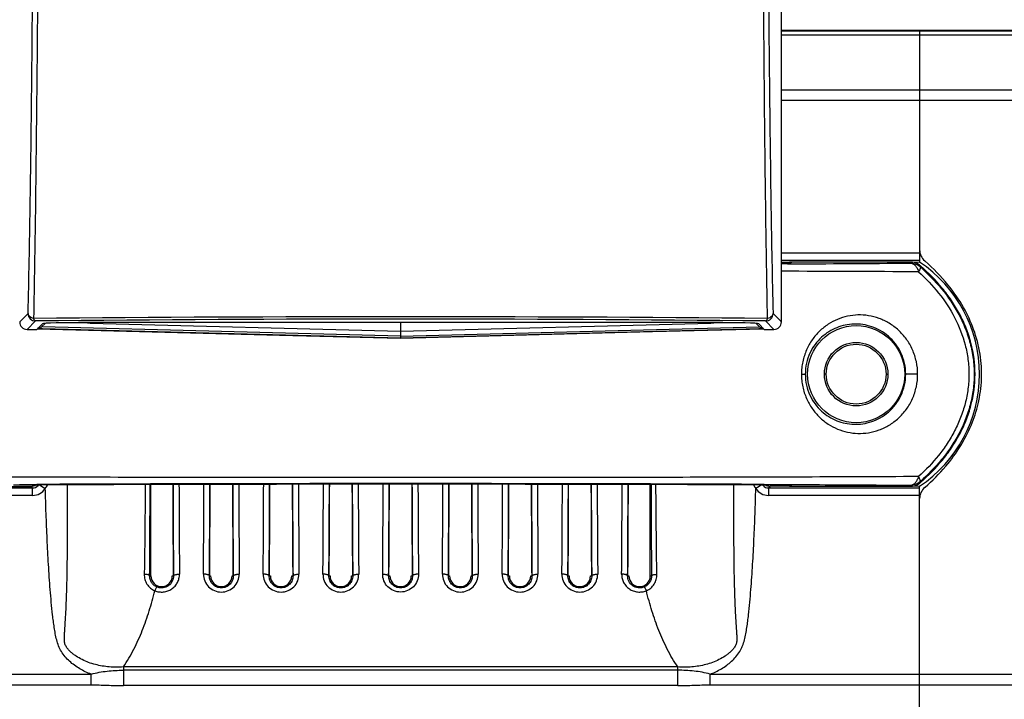
# Model space of a CAD drawing. Units: millimetres. Extents: x -428 to 1397, y -533 to 587.
# Drawn here: x 513 to 644, y 46 to 137 of the extents above; entities that cross this region are included whole.
import ezdxf

# ---------------------------------------------------------------- set-up
doc = ezdxf.new("R2010")
doc.units = ezdxf.units.MM
doc.header["$LTSCALE"] = 16.335
doc.header["$PDMODE"] = 3
doc.header["$PDSIZE"] = 0.3125
doc.layers.get('0').update_dxf_attribs({"linetype": 'CONTINUOUS'})
doc.layers.get('Defpoints').update_dxf_attribs({"linetype": 'CONTINUOUS'})
doc.styles.get("Standard").update_dxf_attribs({"font": 'SimSun Regular.ttf', "width": 0.8})
doc.dimstyles.get("Standard").update_dxf_attribs({"dimtxt": 18, "dimasz": 12, "dimexe": 0.18, "dimexo": 0.0625, "dimgap": 1.25, "dimtad": 1, "dimdsep": 46, "dimtxsty": 'Standard', "dimcen": 0.09, "dimadec": 0, "dimazin": 0, "dimtp": 0.01, "dimtm": 0.01, "dimtfac": 1, "dimtofl": 0, "dimtmove": 0, "dimatfit": 3, "dimfxl": 1, "dimtolj": 1, "dimarcsym": 0})

# ---------------------------------------------------------------- blocks, each defined once
blk = doc.blocks.new('*D6')
at = {"color": 0, "lineweight": -2, "transparency": 16777216}
for p, q in [((433.6, 49.48), (433.6, -33.2)), ((693.6, 49.48), (693.6, -33.2)), ((445.6, -33.02), (681.6, -33.02))]:
    blk.add_line(p, q, dxfattribs=at)
at = {"color": 0, "transparency": 16777216}
for points in [[(445.6, -31.02), (445.6, -35.02), (433.6, -33.02)], [(681.6, -31.02), (681.6, -35.02), (693.6, -33.02)]]:
    blk.add_solid(points, dxfattribs=at)
at = {"layer": 'Defpoints', "color": 0, "transparency": 16777216}
for p in [(433.6, 49.54), (693.6, 49.54), (693.6, -33.02)]:
    blk.add_point(p, dxfattribs=at)
at = {"color": 0, "transparency": 16777216, "insert": (563.6, -20.67), "char_height": 18, "attachment_point": 5}
blk.add_mtext('\\A1;260 [10.24]', dxfattribs=at)

msp = doc.modelspace()

# ---------------------------------------------------------------- linework, layer by layer
at = {"color": 7, "linetype": 'Continuous'}
for p, q in [((614.602, 96.71), (614.602, 378.711)), ((683.102, 135.711), (614.602, 135.711)), ((614.602, 135.678), (673.364, 135.678)), ((673.4, 135.093), (614.602, 135.093)), ((633.102, 135.711), (633.102, 104.722)), ((614.602, 127.797), (693.016, 127.797)), ((614.602, 126.382), (693.602, 126.382)), ((614.602, 105.947), (633.102, 105.947)), ((633.1, 104.947), (614.602, 104.947)), ((614.602, 104.736), (633.087, 104.722)), ((614.819, 104.533), (614.602, 104.53)), ((614.645, 104.477), (614.618, 104.477)), ((614.631, 104.53), (614.657, 104.53)), ((615.429, 104.48), (614.645, 104.477)), ((615.668, 104.559), (615.971, 104.711)), ((631.903, 104.711), (615.971, 104.711)), ((631.903, 104.711), (631.852, 104.576)), ((633.171, 104.079), (633.219, 104.217)), ((512.602, 96.71), (513.724, 97.833)), ((613.48, 97.833), (614.602, 96.71)), ((514.724, 96.833), (513.602, 95.711)), ((514.902, 95.711), (515.653, 96.461)), ((515.543, 96.055), (516.01, 96.508)), ((605.554, 96.614), (521.651, 96.614)), ((522.051, 96.546), (563.602, 95.457)), ((563.602, 96.659), (563.602, 94.517)), ((563.602, 95.457), (605.154, 96.546)), ((611.195, 96.508), (611.661, 96.054)), ((612.302, 95.711), (611.552, 96.461)), ((613.603, 95.711), (612.48, 96.833)), ((513.602, 95.711), (514.902, 95.711)), ((515.635, 95.79), (514.998, 95.807)), ((515.302, 95.853), (515.051, 95.86)), ((515.302, 95.853), (515.302, 96.111)), ((515.463, 95.98), (515.543, 96.055)), ((563.602, 94.519), (515.635, 95.79)), ((563.602, 94.796), (515.642, 96.051)), ((563.602, 94.796), (611.562, 96.051)), ((611.57, 95.79), (563.602, 94.519)), ((563.602, 94.517), (597.357, 95.411)), ((597.357, 95.411), (612.208, 95.804)), ((612.206, 95.807), (611.57, 95.79)), ((611.741, 95.98), (611.661, 96.054)), ((611.902, 96.111), (611.902, 95.853)), ((611.902, 95.853), (612.153, 95.86)), ((612.302, 95.711), (613.603, 95.711)), ((617.276, 89.711), (617.791, 89.711)), ((620.602, 89.711), (620.352, 89.711)), ((628.602, 89.711), (628.852, 89.711)), ((632.84, 89.711), (631.238, 89.711)), ((633.219, 75.205), (633.171, 75.342)), ((494.104, 74.685), (514.129, 74.685)), ((494.104, 74.474), (514.339, 74.474)), ((512.547, 74.892), (512.71, 74.894)), ((512.559, 74.945), (512.862, 74.946)), ((512.71, 74.894), (512.879, 74.896)), ((512.862, 74.946), (514.914, 74.956)), ((512.879, 74.896), (513.025, 74.897)), ((513.634, 74.903), (514.008, 74.905)), ((514.129, 74.685), (514.339, 74.474)), ((514.339, 73.475), (514.339, 74.474)), ((514.493, 74.908), (514.928, 74.91)), ((514.842, 74.91), (514.915, 74.91)), ((514.915, 74.91), (514.928, 74.91)), ((515.237, 74.911), (516.033, 74.413)), ((530.166, 62.711), (530.166, 74.964)), ((597.038, 62.711), (597.038, 74.964)), ((611.968, 74.911), (611.171, 74.413)), ((612.289, 74.91), (612.275, 74.91)), ((612.289, 74.956), (614.342, 74.946)), ((612.289, 74.91), (612.356, 74.91)), ((612.865, 74.474), (613.076, 74.685)), ((612.865, 74.474), (633.1, 74.474)), ((612.865, 74.474), (612.865, 73.475)), ((633.087, 74.699), (613.076, 74.685)), ((613.206, 74.905), (613.571, 74.903)), ((614.16, 74.897), (614.321, 74.896)), ((614.321, 74.896), (614.496, 74.894)), ((614.342, 74.946), (614.645, 74.945)), ((614.496, 74.894), (614.657, 74.892)), ((614.645, 74.945), (615.429, 74.941)), ((614.657, 74.892), (614.857, 74.889)), ((615.971, 74.711), (615.668, 74.863)), ((615.971, 74.711), (631.903, 74.711)), ((631.852, 74.846), (631.903, 74.711)), ((633.102, 43.711), (633.102, 74.699)), ((514.339, 73.475), (494.102, 73.475)), ((633.102, 73.475), (612.866, 73.475)), ((530.003, 62.711), (530.166, 62.711)), ((533.038, 62.711), (533.199, 62.711)), ((538.006, 62.711), (538.166, 62.711)), ((541.038, 62.711), (541.199, 62.711)), ((546.006, 62.711), (546.166, 62.711)), ((549.038, 62.711), (549.199, 62.711)), ((554.006, 62.711), (554.166, 62.711)), ((557.038, 62.711), (557.199, 62.711)), ((562.006, 62.711), (562.166, 62.711)), ((565.038, 62.711), (565.199, 62.711)), ((570.006, 62.711), (570.166, 62.711)), ((573.038, 62.711), (573.199, 62.711)), ((578.006, 62.711), (578.166, 62.711)), ((581.038, 62.711), (581.199, 62.711)), ((586.006, 62.711), (586.166, 62.711)), ((589.038, 62.711), (589.199, 62.711)), ((594.006, 62.711), (594.166, 62.711)), ((597.038, 62.711), (597.201, 62.711)), ((600.719, 50.519), (526.486, 50.519)), ((526.486, 50.519), (526.486, 48.019)), ((600.719, 48.019), (600.719, 50.519)), ((433.602, 49.539), (522.171, 49.539)), ((522.171, 48.125), (522.171, 49.539)), ((600.719, 50.076), (526.486, 50.076)), ((605.033, 49.539), (693.602, 49.539)), ((605.033, 49.539), (605.033, 48.125)), ((434.188, 48.125), (522.171, 48.125)), ((600.719, 48.019), (526.486, 48.019)), ((605.033, 48.125), (693.016, 48.125))]:
    msp.add_line(p, q, dxfattribs=at)
for points in [[(615.419, 104.546), (615.425, 104.547), (615.417, 104.546), (615.377, 104.545), (615.311, 104.543), (615.221, 104.54), (615.108, 104.538), (614.974, 104.535), (614.819, 104.533)], [(514.996, 95.804), (547.403, 94.946), (563.602, 94.517)], [(511.785, 74.875), (511.78, 74.875), (511.789, 74.875), (511.83, 74.877), (511.898, 74.879), (511.991, 74.881), (512.105, 74.884), (512.241, 74.886), (512.399, 74.889), (512.579, 74.892), (512.781, 74.894), (513.006, 74.897), (513.254, 74.899), (513.527, 74.902), (513.824, 74.904), (514.146, 74.906), (514.493, 74.908)], [(514.928, 74.91), (525.213, 74.95), (535.993, 74.981), (546.974, 75.001), (558.074, 75.012), (569.213, 75.012), (580.306, 75.001), (591.274, 74.981), (602.035, 74.95)], [(602.035, 74.95), (612.383, 74.91), (612.771, 74.908), (613.133, 74.906), (613.467, 74.903), (613.775, 74.901), (614.055, 74.898), (614.308, 74.896), (614.534, 74.893), (614.735, 74.89), (614.91, 74.887), (615.059, 74.885), (615.185, 74.882), (615.285, 74.88), (615.361, 74.877), (615.409, 74.875), (615.418, 74.875)]]:
    msp.add_lwpolyline(points, dxfattribs=at)
for radius in [6.5, 4.25]:
    msp.add_circle((624.602, 89.711), radius, dxfattribs=at)
at = {"color": 3, "linetype": 'Continuous'}
msp.add_circle((624.602, 89.711), 4, dxfattribs=at)
at = {"color": 7, "linetype": 'Continuous'}
for centre, radius, start, end in [((635.102, 106.376), 2, 180, 228.94495), ((613.299, 205.352), 100.832, 270.7718, 270.89259), ((613.733, 177.216), 72.692, 270.89607, 271.02549), ((615.968, 101.72), 2.991, 105.03003, 108.91931), ((615.97, 101.712), 2.999, 100.89908, 105.02316), ((615.973, 101.698), 3.012, 90.02578, 100.90328), ((615.667, 101.57), 2.989, 89.99834, 94.75841), ((577.037, 8124.91), 8020.522, 270.2742599, 270.3915829), ((631.853, 102.576), 2, 48.73971, 90.00107), ((631.903, 102.711), 1.999, 60.18279, 90.00212), ((631.899, 102.705), 2.008, 48.87605, 60.16979), ((623.083, 89.711), 18.038, 303.67917, 56.32083), ((590.261, -8233.175), 8336.702, 89.706477, 89.8326063), ((514.725, 97.833), 1, 180.04649, 269.95351), ((612.479, 97.833), 1, 270.04715, 359.95285), ((563.602, -5231.425), 5328.823, 89.471601, 90.528395), ((563.602, -4720.689), 4817.77, 89.418702, 90.581297), ((613.601, 96.899), 1.001, 349.33978, 359.95702), ((631.853, 76.845), 2, 269.99893, 311.26049), ((631.899, 76.717), 2.008, 299.83023, 311.12415), ((515.405, -157.667), 232.577, 90.43626, 90.58641), ((516.595, -318.421), 393.334, 90.25536, 90.37681), ((514.34, 75.472), 0.998, 269.93206, 316.62715), ((514.339, 75.474), 1.999, 269.99698, 327.92698), ((563.602, -11171.6), 11246.661, 89.7519658, 90.2480398), ((563.602, -11451.18), 11526.193, 89.7579834, 90.2420221), ((514.335, 75.478), 1.005, 316.61708, 325.45549), ((514.665, 75.581), 1.8, 319.49919, 338.14497), ((-2602.752, 84.258), 3132.83, 359.605916, 359.829977), ((3448.852, 84.562), 2915.736, 180.188514, 180.429399), ((3347.509, 84.323), 2813.592, 180.190436, 180.435607), ((-2320.947, 84.567), 2858.235, 359.566307, 359.807814), ((-2334.042, 84.327), 2872.129, 359.568769, 359.813552), ((3457.052, 84.563), 2915.936, 180.188174, 180.429392), ((3355.66, 84.324), 2813.743, 180.190101, 180.435605), ((-2313.116, 84.568), 2858.404, 359.566313, 359.808105), ((-2326.171, 84.328), 2872.258, 359.568772, 359.813842), ((3465.198, 84.564), 2916.081, 180.187927, 180.429387), ((3363.768, 84.325), 2813.851, 180.189861, 180.435603), ((-2305.218, 84.569), 2858.506, 359.566316, 359.808281), ((-2318.242, 84.329), 2872.329, 359.568773, 359.814002), ((3473.281, 84.565), 2916.164, 180.187785, 180.429384), ((3371.834, 84.325), 2813.917, 180.189714, 180.435601), ((-2297.285, 84.569), 2858.573, 359.566319, 359.808367), ((-2310.295, 84.329), 2872.382, 359.568775, 359.814073), ((3481.266, 84.565), 2916.15, 180.187769, 180.429385), ((3379.827, 84.325), 2813.91, 180.189713, 180.435602), ((-2289.263, 84.569), 2858.551, 359.566318, 359.808366), ((-2302.263, 84.329), 2872.35, 359.568773, 359.814057), ((3489.242, 84.565), 2916.126, 180.18784, 180.429385), ((3387.809, 84.325), 2813.892, 180.189801, 180.435602), ((-2281.178, 84.569), 2858.466, 359.566315, 359.80822), ((-2294.199, 84.328), 2872.286, 359.568772, 359.813912), ((3497.15, 84.564), 2916.033, 180.187997, 180.429389), ((3395.729, 84.325), 2813.812, 180.189978, 180.435603), ((-2273.041, 84.568), 2858.329, 359.56631, 359.807984), ((-2286.088, 84.328), 2872.176, 359.56877, 359.813663), ((3504.981, 84.563), 2915.865, 180.188284, 180.429395), ((3403.596, 84.324), 2813.679, 180.190274, 180.435606), ((-2264.85, 84.567), 2858.138, 359.566303, 359.807653), ((-2277.936, 84.327), 2872.023, 359.568767, 359.813319), ((3618.161, 83.708), 3021.033, 180.165878, 180.398229), ((612.865, 75.474), 1.999, 212.07311, 270.00255), ((612.869, 75.478), 1.005, 214.54431, 223.34578), ((612.864, 75.472), 0.998, 223.33523, 270.06798), ((610.529, -332.853), 407.767, 89.62387, 89.74337), ((611.63, -176.708), 251.619, 89.42401, 89.55818), ((613.719, 1.398), 73.499, 88.97458, 89.11291), ((615.968, 77.702), 2.991, 251.08165, 254.96883), ((615.97, 77.71), 2.999, 254.9757, 259.09894), ((615.973, 77.723), 3.012, 259.09474, 269.97421), ((615.667, 77.853), 2.99, 265.23859, 270.00187), ((631.903, 76.71), 1.999, 269.99786, 299.81724), ((635.102, 73.045), 2, 131.0535, 180), ((531.602, 62.711), 1.436, 180, 0), ((539.602, 62.711), 1.436, 180, 0), ((547.602, 62.711), 1.436, 180, 0), ((555.602, 62.711), 1.436, 180, 0), ((563.602, 62.711), 1.436, 180, 0), ((571.602, 62.711), 1.436, 180, 0), ((579.602, 62.711), 1.436, 180, 0), ((587.602, 62.711), 1.436, 180, 0), ((595.602, 62.711), 1.436, 180, 0)]:
    msp.add_arc(centre, radius, start, end, dxfattribs=at)
for centre, major_axis, ratio, start_param, end_param in [((513.603, 96.711), (-0.708, -0.708), 0.999315, 5.4981298, 7.0682409), ((521.651, 96.457), (6, 0), 0.0261859, 1.5707963, 3.1154127), ((522.051, 96.389), (6, -0.157), 0.0261718, 7.8546677, 8.3387207), ((605.154, 96.389), (6, 0.157), 0.0261718, 7.3557361, 7.8532956), ((605.554, 96.457), (6, 0), 0.0261859, 0.0261799, 1.5707963), ((613.602, 96.711), (0.708, -0.708), 0.999315, -0.7850555, 0.7850555), ((514.128, 75.685), (0.708, -0.708), 0.999315, 5.4981298, 6.1739018), ((535.231, 85.088), (0, 82.2), 0.0261859, -4.5889728, -4.4366791), ((535.973, 85.088), (0, 82.2), 0.0261859, -1.8465062, -1.6940642), ((543.231, 85.088), (0, 82.2), 0.0261859, -4.589191, -4.4366791), ((543.973, 85.088), (0, 82.2), 0.0261859, -1.8465062, -1.6938807), ((551.231, 85.088), (0, 82.2), 0.0261859, -4.5893499, -4.4366791), ((551.973, 85.088), (0, 82.2), 0.0261859, -1.8465062, -1.6937797), ((559.231, 85.088), (0, 82.2), 0.0261859, -4.5894409, -4.4366791), ((559.973, 85.088), (0, 82.2), 0.0261859, -1.8465062, -1.6937349), ((567.231, 85.088), (0, 82.2), 0.0261859, -4.5894515, -4.4366791), ((567.973, 85.088), (0, 82.2), 0.0261859, -1.8465062, -1.6937456), ((575.231, 85.088), (0, 82.2), 0.0261859, -4.5894068, -4.4366791), ((575.973, 85.088), (0, 82.2), 0.0261859, -1.8465062, -1.6938372), ((583.231, 85.088), (0, 82.2), 0.0261859, -4.5893061, -4.4366791), ((583.973, 85.088), (0, 82.2), 0.0261859, -1.8465062, -1.6939956), ((591.231, 85.088), (0, 82.2), 0.0261859, -4.5891225, -4.4366791), ((591.973, 85.088), (0, 82.2), 0.0261859, -1.8465062, -1.6942135), ((613.076, 75.685), (0.708, 0.708), 0.999315, -3.0324022, -2.3565371)]:
    msp.add_ellipse(centre, major_axis=major_axis, ratio=ratio, start_param=start_param, end_param=end_param, dxfattribs=at)
for points, knots in [([(513.724, 97.832), (513.842, 102.558), (514.029, 112.572), (514.294, 133.889), (514.404, 150.48), (514.46, 161.782)], [0, 0, 0, 0, 0.2217155, 0.4698361, 1, 1, 1, 1]), ([(515.116, 161.61), (515.062, 150.248), (514.956, 133.552), (514.716, 112.073), (514.556, 101.954), (514.459, 97.171)], [0, 0, 0, 0, 0.5289116, 0.7772685, 1, 1, 1, 1]), ([(612.745, 97.171), (612.648, 101.954), (612.488, 112.073), (612.248, 133.552), (612.142, 150.248), (612.088, 161.61)], [0, 0, 0, 0, 0.2227315, 0.4710884, 1, 1, 1, 1]), ([(612.744, 161.782), (612.8, 150.48), (612.91, 133.889), (613.176, 112.572), (613.362, 102.558), (613.48, 97.832)], [0, 0, 0, 0, 0.5301639, 0.7782845, 1, 1, 1, 1]), ([(615.034, 104.536), (615.122, 104.537), (615.247, 104.54), (615.4, 104.544), (615.489, 104.547), (615.56, 104.55), (615.612, 104.552), (615.646, 104.556), (615.663, 104.557), (615.668, 104.559)], [0, 0, 0, 0, 0.4191963, 0.5874767, 0.7275738, 0.8390627, 0.9217141, 0.9753674, 1, 1, 1, 1]), ([(631.852, 104.576), (631.971, 104.575), (632.222, 104.51), (632.544, 104.258), (632.804, 103.882), (632.922, 103.58), (632.97, 103.417)], [0, 0, 0, 0, 0.2068973, 0.4373868, 0.7022931, 1, 1, 1, 1]), ([(633.219, 75.205), (634.261, 76.115), (635.728, 77.601), (637.395, 79.821), (638.481, 81.611), (639.364, 83.522), (640.236, 86.193), (640.718, 89.711), (640.236, 93.228), (639.364, 95.9), (638.481, 97.81), (637.395, 99.601), (635.728, 101.821), (634.261, 103.307), (633.219, 104.217)], [0, 0, 0, 0, 0.1239574, 0.1860976, 0.2485334, 0.3112917, 0.3742898, 0.5000035, 0.6257148, 0.6887107, 0.7514669, 0.8139014, 0.8760412, 1, 1, 1, 1]), ([(633.789, 74.554), (633.802, 74.565), (634.8, 75.434), (636.542, 77.181), (638.605, 79.982), (640.07, 82.818), (641.05, 85.814), (641.508, 89.048), (641.295, 92.439), (640.448, 95.677), (638.99, 98.824), (636.826, 101.942), (634.918, 103.884), (633.802, 104.856), (633.789, 104.868)], [0, 0, 0, 0, 0.0015765, 0.1151729, 0.2133002, 0.3002733, 0.387184, 0.4813061, 0.5759583, 0.6734121, 0.7650053, 0.8710945, 0.9984211, 1, 1, 1, 1]), ([(633.171, 104.079), (633.182, 104.069), (633.199, 104.042), (633.204, 103.989), (633.197, 103.924), (633.177, 103.845), (633.144, 103.754), (633.096, 103.652), (633.036, 103.539), (632.993, 103.459), (632.97, 103.417)], [0, 0, 0, 0, 0.0602092, 0.129618, 0.2188183, 0.3311047, 0.465969, 0.6227183, 0.8009968, 1, 1, 1, 1]), ([(632.97, 103.417), (633.931, 102.542), (635.732, 100.644), (637.913, 97.363), (639.114, 94.281), (639.617, 91.691), (639.751, 89.709), (639.618, 87.727), (639.235, 85.782), (638.631, 83.899), (637.816, 82.103), (636.818, 80.41), (635.28, 78.304), (633.93, 76.879), (632.97, 76.004)], [0, 0, 0, 0, 0.1240699, 0.2486058, 0.3738439, 0.4368172, 0.4998802, 0.5629164, 0.6258931, 0.6886951, 0.7513036, 0.8137171, 0.8759571, 1, 1, 1, 1]), ([(633.171, 104.079), (634.203, 103.177), (636.142, 101.214), (638.095, 98.352), (639.257, 95.838), (639.907, 93.854), (640.312, 91.8), (640.454, 89.709), (640.313, 87.618), (639.905, 85.565), (639.256, 83.581), (638.383, 81.692), (637.31, 79.917), (635.656, 77.718), (634.203, 76.244), (633.171, 75.342)], [0, 0, 0, 0, 0.123962, 0.2484868, 0.3111265, 0.3739539, 0.4369251, 0.4999754, 0.5630044, 0.6259753, 0.6887852, 0.751413, 0.8138363, 0.8760661, 1, 1, 1, 1]), ([(514.459, 97.171), (514.361, 97.191), (514.174, 97.252), (513.933, 97.4), (513.772, 97.602), (513.726, 97.759), (513.724, 97.833)], [0, 0, 0, 0, 0.2825121, 0.5531072, 0.792096, 1, 1, 1, 1]), ([(613.48, 97.833), (613.478, 97.759), (613.433, 97.602), (613.272, 97.4), (613.03, 97.252), (612.843, 97.191), (612.745, 97.171)], [0, 0, 0, 0, 0.2079046, 0.4468935, 0.7174853, 1, 1, 1, 1]), ([(632.84, 89.711), (632.844, 90.274), (632.719, 91.399), (632.202, 92.996), (631.379, 94.426), (630.312, 95.628), (629.066, 96.564), (627.705, 97.217), (626.285, 97.588), (624.852, 97.683), (623.443, 97.515), (622.089, 97.09), (620.819, 96.417), (619.667, 95.498), (618.849, 94.541), (618.297, 93.667), (617.938, 92.952), (617.65, 92.188), (617.477, 91.521), (617.373, 90.973), (617.287, 90.417), (617.259, 89.992), (617.276, 89.711)], [0, 0, 0, 0, 0.0685658, 0.1364531, 0.2030607, 0.2678971, 0.3307174, 0.3915215, 0.4505591, 0.5082821, 0.5652971, 0.6222908, 0.6800086, 0.739213, 0.8006018, 0.8323412, 0.8648015, 0.8978671, 0.9314975, 0.9485368, 0.9656999, 1, 1, 1, 1]), ([(514.459, 97.171), (514.487, 97.085), (514.542, 96.951), (514.666, 96.837), (514.724, 96.833)], [0, 0, 0, 0, 0.6090731, 1, 1, 1, 1]), ([(612.48, 96.833), (612.538, 96.837), (612.662, 96.951), (612.717, 97.085), (612.745, 97.171)], [0, 0, 0, 0, 0.3909212, 1, 1, 1, 1]), ([(631.238, 89.711), (631.238, 90.206), (631.128, 91.191), (630.65, 92.579), (629.907, 93.8), (628.961, 94.805), (627.876, 95.571), (626.711, 96.095), (625.51, 96.386), (624.306, 96.455), (623.125, 96.313), (621.986, 95.968), (620.911, 95.421), (619.922, 94.668), (619.055, 93.703), (618.359, 92.53), (617.899, 91.176), (617.791, 90.204), (617.791, 89.711)], [0, 0, 0, 0, 0.0704438, 0.1398514, 0.2073699, 0.2724978, 0.3350418, 0.3951892, 0.4533415, 0.5100487, 0.5659753, 0.6218759, 0.6785664, 0.7369139, 0.7978106, 0.8620691, 0.9298353, 1, 1, 1, 1]), ([(617.276, 89.711), (617.272, 89.429), (617.303, 88.866), (617.437, 88.037), (617.65, 87.234), (618.03, 86.228), (618.675, 85.085), (619.665, 83.925), (620.816, 83.006), (622.086, 82.333), (623.44, 81.908), (624.849, 81.738), (626.283, 81.834), (627.703, 82.204), (629.066, 82.857), (630.312, 83.794), (631.38, 84.994), (632.202, 86.425), (632.721, 88.022), (632.841, 89.147), (632.84, 89.711)], [0, 0, 0, 0, 0.034326, 0.0684468, 0.1021012, 0.1351846, 0.1992282, 0.2606102, 0.3198031, 0.3775191, 0.4345316, 0.4915663, 0.5493204, 0.6083812, 0.6692092, 0.7320502, 0.7968933, 0.8635082, 0.9314123, 1, 1, 1, 1]), ([(617.791, 89.711), (617.791, 89.218), (617.899, 88.246), (618.359, 86.892), (619.055, 85.719), (619.922, 84.754), (620.91, 84.001), (621.986, 83.453), (623.124, 83.108), (624.305, 82.967), (625.509, 83.036), (626.711, 83.326), (627.876, 83.85), (628.96, 84.616), (629.907, 85.621), (630.65, 86.843), (631.128, 88.23), (631.238, 89.216), (631.238, 89.711)], [0, 0, 0, 0, 0.070166, 0.1379227, 0.2021732, 0.2630654, 0.321411, 0.3780953, 0.4339957, 0.4899246, 0.5466336, 0.6047897, 0.6649385, 0.7274872, 0.792619, 0.8601412, 0.9295536, 1, 1, 1, 1]), ([(632.97, 76.004), (622.099, 75.948), (598.976, 75.882), (569.63, 75.863), (545.126, 75.871), (527.202, 75.893), (510.303, 75.933), (499.433, 75.978), (494.235, 76.004)], [0, 0, 0, 0, 0.2350798, 0.5000113, 0.6345722, 0.7649436, 0.8875932, 1, 1, 1, 1]), ([(631.852, 74.846), (631.971, 74.847), (632.222, 74.911), (632.543, 75.164), (632.804, 75.54), (632.922, 75.841), (632.97, 76.004)], [0, 0, 0, 0, 0.206932, 0.4373653, 0.7022693, 1, 1, 1, 1]), ([(633.171, 75.342), (633.193, 75.363), (633.206, 75.42), (633.197, 75.497), (633.168, 75.613), (633.093, 75.786), (633.016, 75.927), (632.97, 76.004)], [0, 0, 0, 0, 0.1262233, 0.2165533, 0.3289787, 0.6218678, 1, 1, 1, 1]), ([(522.171, 49.539), (521.642, 49.739), (520.615, 50.223), (519.463, 51.059), (518.675, 51.872), (518.171, 52.559), (517.79, 53.32), (517.542, 54.134), (517.366, 54.964), (517.226, 55.8), (517.109, 56.64), (516.974, 57.763), (516.832, 59.17), (516.689, 60.86), (516.565, 62.552), (516.457, 64.244), (516.362, 65.938), (516.249, 68.197), (516.134, 71.022), (516.063, 73.282), (516.033, 74.413)], [0, 0, 0, 0, 0.0624653, 0.1248965, 0.156148, 0.187391, 0.2186229, 0.249867, 0.2811207, 0.312376, 0.3436317, 0.3748875, 0.4373982, 0.4999094, 0.5624207, 0.6249321, 0.6874435, 0.7499549, 0.8749774, 1, 1, 1, 1]), ([(526.486, 50.519), (526.172, 50.496), (525.542, 50.471), (524.597, 50.507), (523.658, 50.623), (522.733, 50.821), (521.831, 51.104), (520.961, 51.478), (520.276, 51.869), (519.764, 52.236), (519.402, 52.541), (519.073, 52.881), (518.791, 53.263), (518.611, 53.707), (518.571, 54.181), (518.587, 54.652), (518.616, 55.123), (518.649, 55.592), (518.692, 56.219), (518.743, 57.002), (518.794, 57.943), (518.837, 58.884), (518.873, 59.826), (518.903, 60.768), (518.936, 62.025), (518.968, 63.596), (518.993, 65.483), (519.009, 67.371), (519.018, 69.259), (519.024, 71.777), (519.024, 73.667), (519.024, 74.926)], [0, 0, 0, 0, 0.031285, 0.0625695, 0.0938491, 0.1251242, 0.1563948, 0.1876641, 0.2189303, 0.2345718, 0.2502157, 0.2658589, 0.2815007, 0.2971261, 0.3127523, 0.3283578, 0.3439546, 0.3595469, 0.3751383, 0.4063243, 0.437516, 0.4687149, 0.4999213, 0.5311351, 0.562356, 0.6248177, 0.6873035, 0.7498105, 0.8123361, 0.8748778, 1, 1, 1, 1]), ([(529.41, 74.96), (529.404, 73.946), (529.39, 71.925), (529.365, 69.402), (529.344, 67.394), (529.326, 65.4), (529.306, 63.908), (529.283, 62.916)], [0, 0, 0, 0, 0.2524032, 0.5034413, 0.6283544, 0.7528044, 1, 1, 1, 1]), ([(597.921, 62.916), (597.898, 63.908), (597.878, 65.4), (597.86, 67.394), (597.84, 69.402), (597.814, 71.925), (597.8, 73.946), (597.794, 74.96)], [0, 0, 0, 0, 0.2471955, 0.3716457, 0.496559, 0.7475971, 1, 1, 1, 1]), ([(608.181, 74.926), (608.18, 73.666), (608.18, 71.777), (608.186, 69.259), (608.196, 67.371), (608.212, 65.483), (608.237, 63.596), (608.268, 62.024), (608.301, 60.767), (608.332, 59.825), (608.368, 58.883), (608.411, 57.942), (608.462, 57.001), (608.512, 56.218), (608.555, 55.592), (608.588, 55.122), (608.618, 54.652), (608.634, 54.181), (608.599, 53.786), (608.504, 53.484), (608.366, 53.2), (608.132, 52.881), (607.802, 52.541), (607.441, 52.236), (606.928, 51.869), (606.243, 51.478), (605.374, 51.104), (604.471, 50.821), (603.546, 50.623), (602.608, 50.508), (601.663, 50.471), (601.033, 50.496), (600.719, 50.519)], [0, 0, 0, 0, 0.1251208, 0.1876617, 0.2501866, 0.3126929, 0.3751779, 0.4376389, 0.4688594, 0.5000729, 0.5312789, 0.5624774, 0.5936687, 0.6248543, 0.6404456, 0.6560378, 0.6716339, 0.68724, 0.7028596, 0.7106885, 0.718516, 0.7341536, 0.7497949, 0.7654371, 0.7810775, 0.8123424, 0.8436108, 0.8748805, 0.9061545, 0.937433, 0.9687161, 1, 1, 1, 1]), ([(605.033, 49.539), (605.562, 49.739), (606.589, 50.223), (607.742, 51.059), (608.53, 51.872), (608.949, 52.445), (609.224, 52.939), (609.455, 53.456), (609.663, 54.134), (609.839, 54.964), (609.978, 55.8), (610.095, 56.641), (610.23, 57.763), (610.372, 59.17), (610.516, 60.86), (610.639, 62.552), (610.747, 64.244), (610.843, 65.938), (610.955, 68.197), (611.071, 71.022), (611.141, 73.282), (611.171, 74.413)], [0, 0, 0, 0, 0.0624621, 0.1248857, 0.1561334, 0.1873752, 0.2030081, 0.2186398, 0.2498873, 0.2811433, 0.312398, 0.3436531, 0.374908, 0.4374168, 0.4999259, 0.5624352, 0.6249445, 0.6874539, 0.7499632, 0.8749815, 1, 1, 1, 1]), ([(615.034, 74.886), (615.123, 74.884), (615.247, 74.882), (615.4, 74.878), (615.489, 74.875), (615.56, 74.872), (615.612, 74.87), (615.646, 74.866), (615.663, 74.865), (615.668, 74.863)], [0, 0, 0, 0, 0.419005, 0.5871734, 0.7272268, 0.8387772, 0.9215501, 0.9753201, 1, 1, 1, 1]), ([(615.429, 74.941), (616.852, 74.934), (622.326, 74.906), (627.801, 74.873), (631.852, 74.846)], [0, 0, 0, 0, 0.2598352, 1, 1, 1, 1]), ([(530.003, 62.711), (530, 62.742), (529.95, 62.785), (529.873, 62.821), (529.745, 62.864), (529.546, 62.899), (529.376, 62.913), (529.283, 62.916)], [0, 0, 0, 0, 0.1212846, 0.2173664, 0.3378157, 0.6414768, 1, 1, 1, 1]), ([(529.283, 62.916), (529.288, 62.688), (529.333, 62.227), (529.618, 61.589), (529.998, 61.142), (530.377, 60.871), (530.585, 60.765), (530.693, 60.718)], [0, 0, 0, 0, 0.2473883, 0.4962876, 0.7468708, 0.8732272, 1, 1, 1, 1]), ([(530.994, 61.216), (530.844, 61.277), (530.564, 61.446), (530.243, 61.809), (530.044, 62.243), (530.001, 62.556), (530.003, 62.711)], [0, 0, 0, 0, 0.2557283, 0.5076755, 0.7556751, 1, 1, 1, 1]), ([(530.693, 60.718), (530.876, 60.644), (531.264, 60.54), (531.865, 60.53), (532.449, 60.668), (532.978, 60.942), (533.42, 61.332), (533.752, 61.813), (533.956, 62.357), (534, 62.741), (533.998, 62.932)], [0, 0, 0, 0, 0.1268599, 0.2541881, 0.3811155, 0.5070654, 0.6317143, 0.7551189, 0.8777302, 1, 1, 1, 1]), ([(533.199, 62.711), (533.201, 62.462), (533.086, 61.949), (532.656, 61.443), (532.192, 61.19), (531.795, 61.089), (531.384, 61.092), (531.119, 61.164), (530.994, 61.216)], [0, 0, 0, 0, 0.2383924, 0.4829606, 0.6103031, 0.7399252, 0.8705249, 1, 1, 1, 1]), ([(533.199, 62.711), (533.202, 62.746), (533.259, 62.796), (533.345, 62.836), (533.445, 62.869), (533.565, 62.895), (533.751, 62.923), (533.898, 62.932), (533.998, 62.932)], [0, 0, 0, 0, 0.124202, 0.2220403, 0.3440704, 0.4876304, 0.6485435, 1, 1, 1, 1]), ([(537.206, 62.932), (537.204, 62.626), (537.322, 62.003), (537.847, 61.209), (538.647, 60.668), (539.602, 60.477), (540.558, 60.669), (541.358, 61.209), (541.882, 62.003), (542.001, 62.626), (541.998, 62.932)], [0, 0, 0, 0, 0.1228566, 0.2466948, 0.3725366, 0.5000256, 0.6275026, 0.7533225, 0.8771478, 1, 1, 1, 1]), ([(538.006, 62.711), (538.002, 62.746), (537.946, 62.796), (537.859, 62.836), (537.759, 62.869), (537.64, 62.895), (537.454, 62.923), (537.307, 62.932), (537.206, 62.932)], [0, 0, 0, 0, 0.1242738, 0.2221402, 0.3441804, 0.4877322, 0.6486213, 1, 1, 1, 1]), ([(541.199, 62.711), (541.201, 62.509), (541.127, 62.097), (540.788, 61.562), (540.255, 61.186), (539.602, 61.049), (538.949, 61.186), (538.416, 61.562), (538.078, 62.097), (538.004, 62.509), (538.006, 62.711)], [0, 0, 0, 0, 0.1205296, 0.243008, 0.3696589, 0.50006, 0.6304338, 0.7570345, 0.8794762, 1, 1, 1, 1]), ([(541.199, 62.711), (541.202, 62.746), (541.259, 62.796), (541.345, 62.836), (541.445, 62.869), (541.565, 62.895), (541.751, 62.923), (541.898, 62.932), (541.998, 62.932)], [0, 0, 0, 0, 0.124202, 0.2220403, 0.3440704, 0.4876304, 0.6485435, 1, 1, 1, 1]), ([(545.206, 62.932), (545.204, 62.626), (545.322, 62.003), (545.847, 61.209), (546.647, 60.668), (547.602, 60.477), (548.558, 60.669), (549.358, 61.209), (549.882, 62.003), (550.001, 62.626), (549.998, 62.932)], [0, 0, 0, 0, 0.1228566, 0.2466948, 0.3725366, 0.5000256, 0.6275026, 0.7533225, 0.8771478, 1, 1, 1, 1]), ([(546.006, 62.711), (546.002, 62.746), (545.946, 62.796), (545.859, 62.836), (545.759, 62.869), (545.64, 62.895), (545.454, 62.923), (545.307, 62.932), (545.206, 62.932)], [0, 0, 0, 0, 0.1242738, 0.2221402, 0.3441804, 0.4877322, 0.6486213, 1, 1, 1, 1]), ([(549.199, 62.711), (549.201, 62.509), (549.127, 62.097), (548.788, 61.562), (548.255, 61.186), (547.602, 61.049), (546.949, 61.186), (546.416, 61.562), (546.078, 62.097), (546.004, 62.509), (546.006, 62.711)], [0, 0, 0, 0, 0.1205296, 0.243008, 0.3696589, 0.50006, 0.6304338, 0.7570345, 0.8794762, 1, 1, 1, 1]), ([(549.199, 62.711), (549.202, 62.746), (549.259, 62.796), (549.345, 62.836), (549.445, 62.869), (549.565, 62.895), (549.751, 62.923), (549.898, 62.932), (549.998, 62.932)], [0, 0, 0, 0, 0.124202, 0.2220403, 0.3440704, 0.4876304, 0.6485435, 1, 1, 1, 1]), ([(553.206, 62.932), (553.204, 62.626), (553.322, 62.003), (553.847, 61.209), (554.647, 60.668), (555.602, 60.477), (556.558, 60.669), (557.358, 61.209), (557.882, 62.003), (558.001, 62.626), (557.998, 62.932)], [0, 0, 0, 0, 0.1228566, 0.2466948, 0.3725366, 0.5000256, 0.6275026, 0.7533225, 0.8771478, 1, 1, 1, 1]), ([(554.006, 62.711), (554.002, 62.746), (553.946, 62.796), (553.859, 62.836), (553.759, 62.869), (553.64, 62.895), (553.454, 62.923), (553.307, 62.932), (553.206, 62.932)], [0, 0, 0, 0, 0.1242738, 0.2221402, 0.3441804, 0.4877322, 0.6486213, 1, 1, 1, 1]), ([(557.199, 62.711), (557.201, 62.509), (557.127, 62.097), (556.788, 61.562), (556.255, 61.186), (555.602, 61.049), (554.949, 61.186), (554.416, 61.562), (554.078, 62.097), (554.004, 62.509), (554.006, 62.711)], [0, 0, 0, 0, 0.1205296, 0.243008, 0.3696589, 0.50006, 0.6304338, 0.7570345, 0.8794762, 1, 1, 1, 1]), ([(557.199, 62.711), (557.202, 62.746), (557.259, 62.796), (557.345, 62.836), (557.445, 62.869), (557.565, 62.895), (557.751, 62.923), (557.898, 62.932), (557.998, 62.932)], [0, 0, 0, 0, 0.124202, 0.2220403, 0.3440704, 0.4876304, 0.6485435, 1, 1, 1, 1]), ([(565.998, 62.932), (566.001, 62.626), (565.882, 62.003), (565.357, 61.209), (564.558, 60.668), (563.602, 60.477), (562.646, 60.669), (561.847, 61.209), (561.322, 62.004), (561.204, 62.626), (561.206, 62.932)], [0, 0, 0, 0, 0.1228363, 0.2466816, 0.3725307, 0.5000236, 0.6275069, 0.7533366, 0.8771674, 1, 1, 1, 1]), ([(561.206, 62.932), (561.307, 62.932), (561.454, 62.923), (561.64, 62.895), (561.759, 62.869), (561.859, 62.836), (561.946, 62.796), (562.003, 62.746), (562.006, 62.711)], [0, 0, 0, 0, 0.3513668, 0.5122354, 0.6558005, 0.7778751, 0.8757674, 1, 1, 1, 1]), ([(565.199, 62.711), (565.201, 62.509), (565.127, 62.097), (564.788, 61.562), (564.255, 61.186), (563.602, 61.049), (562.949, 61.186), (562.416, 61.562), (562.078, 62.097), (562.004, 62.509), (562.006, 62.711)], [0, 0, 0, 0, 0.1205308, 0.2430082, 0.3696598, 0.5000605, 0.6304345, 0.7570343, 0.8794755, 1, 1, 1, 1]), ([(565.998, 62.932), (565.898, 62.932), (565.751, 62.923), (565.565, 62.896), (565.446, 62.869), (565.346, 62.836), (565.259, 62.796), (565.202, 62.746), (565.199, 62.711)], [0, 0, 0, 0, 0.3512291, 0.5120227, 0.6555566, 0.7776767, 0.8756459, 1, 1, 1, 1]), ([(569.206, 62.932), (569.204, 62.626), (569.322, 62.003), (569.847, 61.209), (570.647, 60.668), (571.602, 60.477), (572.558, 60.669), (573.358, 61.209), (573.882, 62.003), (574.001, 62.626), (573.998, 62.932)], [0, 0, 0, 0, 0.1228553, 0.2466948, 0.3725353, 0.5000244, 0.6275019, 0.7533221, 0.8771461, 1, 1, 1, 1]), ([(570.006, 62.711), (570.002, 62.746), (569.946, 62.796), (569.859, 62.836), (569.759, 62.869), (569.64, 62.895), (569.454, 62.923), (569.307, 62.932), (569.206, 62.932)], [0, 0, 0, 0, 0.1242738, 0.2221402, 0.3441804, 0.4877322, 0.6486213, 1, 1, 1, 1]), ([(573.199, 62.711), (573.201, 62.509), (573.127, 62.097), (572.788, 61.562), (572.255, 61.186), (571.602, 61.049), (570.949, 61.186), (570.416, 61.562), (570.078, 62.097), (570.004, 62.509), (570.006, 62.711)], [0, 0, 0, 0, 0.120531, 0.2430082, 0.3696602, 0.5000608, 0.6304355, 0.7570352, 0.879478, 1, 1, 1, 1]), ([(573.199, 62.711), (573.202, 62.746), (573.259, 62.796), (573.345, 62.836), (573.446, 62.869), (573.565, 62.895), (573.751, 62.923), (573.898, 62.932), (573.998, 62.932)], [0, 0, 0, 0, 0.1242329, 0.2221254, 0.3442002, 0.4877654, 0.6486339, 1, 1, 1, 1]), ([(577.206, 62.932), (577.204, 62.626), (577.322, 62.003), (577.847, 61.209), (578.647, 60.668), (579.602, 60.477), (580.558, 60.669), (581.358, 61.209), (581.882, 62.003), (582.001, 62.626), (581.998, 62.932)], [0, 0, 0, 0, 0.1228553, 0.2466948, 0.3725353, 0.5000244, 0.6275019, 0.7533221, 0.8771461, 1, 1, 1, 1]), ([(578.006, 62.711), (578.002, 62.746), (577.946, 62.796), (577.859, 62.836), (577.759, 62.869), (577.64, 62.895), (577.454, 62.923), (577.307, 62.932), (577.206, 62.932)], [0, 0, 0, 0, 0.1242738, 0.2221402, 0.3441804, 0.4877322, 0.6486213, 1, 1, 1, 1]), ([(581.199, 62.711), (581.201, 62.509), (581.127, 62.097), (580.788, 61.562), (580.255, 61.186), (579.602, 61.049), (578.949, 61.186), (578.416, 61.562), (578.078, 62.097), (578.004, 62.509), (578.006, 62.711)], [0, 0, 0, 0, 0.120531, 0.2430082, 0.3696602, 0.5000608, 0.6304355, 0.7570352, 0.879478, 1, 1, 1, 1]), ([(581.199, 62.711), (581.202, 62.746), (581.259, 62.796), (581.345, 62.836), (581.446, 62.869), (581.565, 62.895), (581.751, 62.923), (581.898, 62.932), (581.998, 62.932)], [0, 0, 0, 0, 0.1242329, 0.2221254, 0.3442002, 0.4877654, 0.6486339, 1, 1, 1, 1]), ([(585.206, 62.932), (585.204, 62.626), (585.322, 62.003), (585.847, 61.209), (586.647, 60.668), (587.602, 60.477), (588.558, 60.669), (589.358, 61.209), (589.882, 62.003), (590.001, 62.626), (589.998, 62.932)], [0, 0, 0, 0, 0.1228553, 0.2466948, 0.3725353, 0.5000244, 0.6275019, 0.7533221, 0.8771461, 1, 1, 1, 1]), ([(586.006, 62.711), (586.002, 62.746), (585.946, 62.796), (585.859, 62.836), (585.759, 62.869), (585.64, 62.895), (585.454, 62.923), (585.307, 62.932), (585.206, 62.932)], [0, 0, 0, 0, 0.1242738, 0.2221402, 0.3441804, 0.4877322, 0.6486213, 1, 1, 1, 1]), ([(589.199, 62.711), (589.201, 62.509), (589.127, 62.097), (588.788, 61.562), (588.255, 61.186), (587.602, 61.049), (586.949, 61.186), (586.416, 61.562), (586.078, 62.097), (586.004, 62.509), (586.006, 62.711)], [0, 0, 0, 0, 0.120531, 0.2430082, 0.3696602, 0.5000608, 0.6304355, 0.7570352, 0.879478, 1, 1, 1, 1]), ([(589.199, 62.711), (589.202, 62.746), (589.259, 62.796), (589.345, 62.836), (589.446, 62.869), (589.565, 62.895), (589.751, 62.923), (589.898, 62.932), (589.998, 62.932)], [0, 0, 0, 0, 0.1242329, 0.2221254, 0.3442002, 0.4877654, 0.6486339, 1, 1, 1, 1]), ([(593.206, 62.932), (593.205, 62.741), (593.249, 62.357), (593.453, 61.813), (593.784, 61.332), (594.227, 60.942), (594.756, 60.668), (595.339, 60.53), (595.94, 60.54), (596.328, 60.644), (596.512, 60.718)], [0, 0, 0, 0, 0.1222671, 0.2448767, 0.3682848, 0.4929386, 0.6188915, 0.7458225, 0.873146, 1, 1, 1, 1]), ([(594.006, 62.711), (594.002, 62.746), (593.946, 62.796), (593.859, 62.836), (593.759, 62.869), (593.64, 62.895), (593.454, 62.923), (593.307, 62.932), (593.206, 62.932)], [0, 0, 0, 0, 0.1242738, 0.2221402, 0.3441804, 0.4877322, 0.6486213, 1, 1, 1, 1]), ([(596.21, 61.216), (596.085, 61.164), (595.82, 61.092), (595.409, 61.089), (595.012, 61.19), (594.549, 61.443), (594.119, 61.949), (594.003, 62.462), (594.006, 62.711)], [0, 0, 0, 0, 0.1295231, 0.2601509, 0.389758, 0.5170665, 0.7615868, 1, 1, 1, 1]), ([(597.201, 62.711), (597.203, 62.556), (597.16, 62.243), (596.962, 61.808), (596.64, 61.446), (596.36, 61.277), (596.21, 61.216)], [0, 0, 0, 0, 0.244357, 0.4924216, 0.7443651, 1, 1, 1, 1]), ([(596.512, 60.718), (596.619, 60.766), (596.827, 60.872), (597.207, 61.142), (597.586, 61.589), (597.872, 62.227), (597.917, 62.688), (597.921, 62.916)], [0, 0, 0, 0, 0.1268114, 0.2531619, 0.503793, 0.7526644, 1, 1, 1, 1]), ([(597.201, 62.711), (597.204, 62.742), (597.255, 62.785), (597.331, 62.821), (597.46, 62.864), (597.658, 62.899), (597.829, 62.913), (597.921, 62.916)], [0, 0, 0, 0, 0.1212929, 0.2174125, 0.3378964, 0.6415364, 1, 1, 1, 1]), ([(526.486, 50.519), (527.005, 51.272), (527.933, 52.861), (529.06, 55.385), (529.975, 58.014), (530.469, 59.81), (530.693, 60.718)], [0, 0, 0, 0, 0.2475729, 0.4962414, 0.7469232, 1, 1, 1, 1]), ([(530.994, 61.216), (530.987, 61.217), (530.969, 61.207), (530.945, 61.181), (530.913, 61.138), (530.858, 61.052), (530.782, 60.911), (530.724, 60.787), (530.693, 60.718)], [0, 0, 0, 0, 0.0340066, 0.0947194, 0.1849198, 0.3033601, 0.6146694, 1, 1, 1, 1]), ([(596.21, 61.216), (596.217, 61.217), (596.235, 61.207), (596.259, 61.181), (596.291, 61.138), (596.346, 61.052), (596.422, 60.911), (596.481, 60.787), (596.512, 60.718)], [0, 0, 0, 0, 0.0340001, 0.094708, 0.1849067, 0.3033482, 0.6146649, 1, 1, 1, 1]), ([(600.719, 50.519), (600.199, 51.272), (599.271, 52.861), (598.145, 55.385), (597.23, 58.014), (596.736, 59.81), (596.512, 60.718)], [0, 0, 0, 0, 0.2475729, 0.4962415, 0.7469233, 1, 1, 1, 1]), ([(522.171, 49.539), (522.519, 49.645), (523.229, 49.809), (524.307, 49.972), (525.395, 50.057), (526.122, 50.072), (526.486, 50.076)], [0, 0, 0, 0, 0.2501225, 0.4999253, 0.7497073, 1, 1, 1, 1]), ([(605.033, 49.539), (604.687, 49.65), (603.974, 49.804), (602.898, 49.973), (601.81, 50.059), (601.082, 50.069), (600.719, 50.076)], [0, 0, 0, 0, 0.2501568, 0.4998162, 0.7496984, 1, 1, 1, 1]), ([(522.171, 48.125), (522.531, 48.125), (523.25, 48.103), (524.687, 48.044), (525.766, 48.019), (526.486, 48.019)], [0, 0, 0, 0, 0.2500176, 0.4999612, 1, 1, 1, 1]), ([(600.719, 48.019), (601.438, 48.019), (602.517, 48.044), (603.954, 48.103), (604.674, 48.125), (605.033, 48.125)], [0, 0, 0, 0, 0.5000424, 0.7499788, 1, 1, 1, 1])]:
    msp.add_open_spline(points, degree=3, knots=knots, dxfattribs=at)
for points in [[(515.302, 95.853), (515.358, 95.892), (515.412, 95.935), (515.463, 95.98)], [(611.902, 95.853), (611.846, 95.892), (611.793, 95.935), (611.741, 95.98)], [(610.869, 74.911), (610.941, 74.731), (611.047, 74.562), (611.171, 74.413)]]:
    msp.add_open_spline(points, degree=3, dxfattribs=at)

# ---------------------------------------------------------------- dimensions: what is measured, and where the dimension line sits
at = {"color": 3}
dim = msp.add_linear_dim(base=(693.602, -33.019), p1=(433.602, 49.539), p2=(693.602, 49.539), dimstyle='Standard', dxfattribs=at)
dim.commit()
dim.dimension.update_dxf_attribs({"geometry": '*D6', "text_midpoint": (563.602, -20.669)})

doc.saveas('drawing.dxf')
